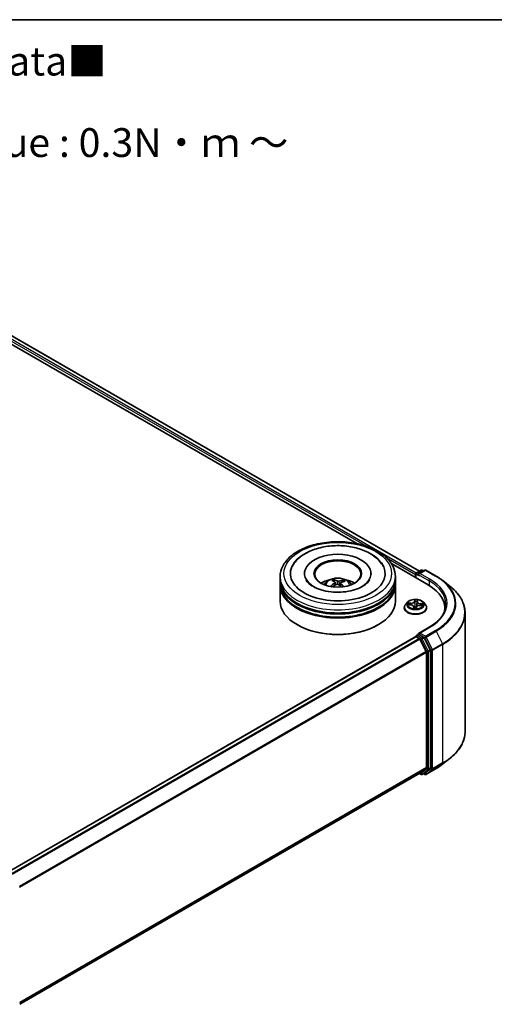
# Model space of a CAD drawing. Units: millimetres. Extents: x 0 to 5133, y 0 to 984.
# Drawn here: x 77 to 97, y 98 to 140 of the extents above; entities that cross this region are included whole.
import ezdxf

# ---------------------------------------------------------------- set-up
doc = ezdxf.new("R2010")
doc.units = ezdxf.units.MM
for name, color, linetype, lineweight in [('Border (ISO)', 7, 'Continuous', 35), ('Symbol (ISO)', 7, 'Continuous', 18), ('Visible (ISO)', 7, 'Continuous', 35), ('Visible Narrow (ISO)', 7, 'Continuous', 25)]:
    doc.layers.add(name, color=color, linetype=linetype, lineweight=lineweight)
doc.styles.add('Note Text (TK)', font='MS PGothic.ttf')

# ---------------------------------------------------------------- blocks, each defined once
blk = doc.blocks.new('図面枠 tk図枠')
at = {"layer": 'Border (ISO)'}
blk.add_line((14.5, 289), (405.5, 289), dxfattribs=at)

msp = doc.modelspace()

# ---------------------------------------------------------------- linework, layer by layer
at = {"layer": 'Visible (ISO)'}
for p, q in [((70.4549, 129.9283), (91.5067, 117.7741)), ((70.6719, 130.1819), (94.2289, 116.5813)), ((93.0116, 116.9052), (94.6108, 115.9819)), ((94.1026, 116.5083), (94.2981, 116.6212)), ((94.4632, 116.6213), (94.1954, 116.4667)), ((94.3481, 116.6212), (94.4056, 116.588)), ((94.5132, 116.6213), (94.9492, 116.3695)), ((88.1863, 116.2065), (88.1863, 116.3426)), ((89.2447, 116.4786), (89.2447, 116.446)), ((90.5276, 116.1303), (90.5122, 116.1944)), ((92.128, 116.4786), (92.128, 116.446)), ((93.1863, 116.2065), (93.1863, 116.3426)), ((94.0569, 116.4378), (94.0569, 116.3017)), ((94.0776, 116.465), (94.0776, 116.2898)), ((95.247, 116.1685), (95.5622, 115.9191)), ((88.1863, 116.0296), (88.1863, 116.1657)), ((88.1863, 115.2811), (88.1863, 115.9888)), ((90.573, 116.0926), (90.5851, 115.9802)), ((90.7997, 116.0693), (90.7854, 115.9358)), ((90.9265, 116.1655), (90.9112, 116.1209)), ((93.1863, 116.0296), (93.1863, 116.1657)), ((93.1863, 115.2811), (93.1863, 115.9888)), ((93.5735, 114.9953), (93.5735, 115.0009)), ((93.7151, 115.2348), (93.6324, 115.1425)), ((93.7377, 115.1256), (93.8449, 115.1188)), ((93.9792, 115.0348), (93.9865, 114.967)), ((94.0876, 114.9692), (94.0967, 115.0171)), ((94.1345, 115.2537), (94.1221, 115.1375)), ((94.1347, 115.2549), (94.1408, 115.3021)), ((94.2574, 115.0969), (94.365, 115.0922)), ((94.3987, 115.2348), (94.4814, 115.1425)), ((94.5402, 114.9953), (94.5402, 115.0009)), ((95.3284, 114.9817), (95.3284, 114.8635)), ((96.2117, 114.7628), (96.2117, 109.6213)), ((88.9421, 114.2469), (88.9186, 114.2605)), ((92.4305, 114.2469), (92.4541, 114.2605)), ((94.6565, 114.1473), (94.1954, 113.8811)), ((76.4028, 103.5405), (94.0672, 113.7391)), ((94.0776, 113.7414), (94.0776, 113.7434)), ((94.0922, 113.7366), (94.2171, 113.6645)), ((94.1026, 113.7867), (94.1866, 113.8352)), ((94.4056, 113.719), (94.2101, 113.8318)), ((94.5201, 113.0927), (94.2443, 113.6341)), ((94.6969, 113.1701), (94.4327, 113.6886)), ((94.5283, 113.0618), (94.5283, 108.0563)), ((94.7051, 108.0469), (94.7051, 113.1392)), ((95.247, 108.2155), (95.5622, 108.465)), ((76.8888, 97.7915), (94.2421, 107.8105)), ((94.2289, 107.8028), (94.2981, 107.7629)), ((94.2443, 107.8119), (94.5201, 108.0349)), ((94.3481, 107.7629), (94.4306, 107.8105)), ((94.4632, 107.7628), (94.4056, 107.7961)), ((94.4327, 107.812), (94.6969, 108.0255)), ((94.5132, 107.7628), (94.9492, 108.0146))]:
    msp.add_line(p, q, dxfattribs=at)
for centre, start, end in [((94.3231, 116.5779), 60, 120), ((94.4882, 116.578), 60, 120), ((94.1276, 116.465), 120, 180), ((94.1276, 113.7434), 120, 180), ((94.3231, 107.8062), 240, 300), ((94.4882, 107.8061), 240, 300)]:
    msp.add_arc(centre, 0.05, start, end, dxfattribs=at)
for centre, major_axis, ratio, start_param, end_param in [((90.6863, 116.4786), (2.0583, 0), 0.5773503, 2.2877064, 7.1370716), ((90.6863, 116.4786), (1.4417, 0), 0.5773503, 5.4710656, 10.2368977), ((90.6863, 116.4514), (-1, 0), 0.5773503, 2.3727253, 7.0520527), ((90.6863, 116.1657), (2.5, 0), 0.5773503, 3.12745, 6.2973279), ((90.6863, 116.2065), (-2.5, 0), 0.5773503, 0, 3.1415927), ((90.6863, 115.6622), (-1, 0), 0.5773503, 5.0762837, 5.5305884), ((90.7054, 115.2089), (0.48, -0.9709), 0.4183613, 2.5011691, 2.7401534), ((90.6688, 115.1923), (-0.4093, 1.0028), 0.5845431, 5.6790597, 5.918044), ((90.6998, 115.1901), (-0.6181, -0.8894), 0.7151058, 3.6299544, 3.8689387), ((90.6863, 115.6622), (-1, 0), 0.5773503, 3.8941895, 4.3484943), ((94.0922, 116.4582), (0.025, 0.0433), 0.5773503, 0.8667637, 2.3561945), ((94.2454, 116.4378), (-0.0707, 0), 0.5773503, 4.712389, 6.2831853), ((94.2101, 116.4174), (-0.025, 0.0433), 0.5773503, 0.7853982, 2.3561945), ((90.6863, 115.9888), (2.5, 0), 0.5773503, 3.12745, 6.2973279), ((90.6863, 116.0296), (-2.5, 0), 0.5773503, 0, 3.1415927), ((90.7016, 115.191), (-0.5249, -0.9474), 0.6636771, 4.0181544, 4.2571387), ((90.6729, 115.2121), (0.743, 0.788), 0.614467, 1.0370024, 1.2440155), ((90.7039, 115.21), (0.5556, -0.9297), 0.4839043, 2.0659733, 2.246063), ((90.6673, 115.1934), (-0.3298, 1.0317), 0.5190001, 5.2895624, 5.5030519), ((90.671, 115.2113), (0.6617, 0.8575), 0.5630383, 0.5205558, 0.7595401), ((92.8784, 114.9817), (2.45, 0), 0.5773503, 6.1711605, 7.0685835), ((90.6863, 116.1657), (-2.4667, 0), 0.5773503, 0.478284, 2.6633086), ((90.6863, 115.9888), (-2.4667, 0), 0.5773503, 0.478284, 2.6633086), ((90.6863, 115.2811), (2.5, 0), 0.5773503, 3.1415927, 6.2831853), ((92.8784, 114.7096), (2.5, 0), 0.5773503, 0.1529658, 0.2006295), ((90.6863, 115.2539), (2.4667, 0), 0.5773503, 3.9269908, 5.4977871), ((94.0922, 113.6958), (-0.025, 0.0433), 0.5773503, 5.4977871, 6.2831853), ((94.2454, 113.8523), (-0.0707, 0), 0.5773503, 4.712389, 6.2831853), ((94.2101, 113.8727), (-0.025, -0.0433), 0.5773503, 5.4977871, 6.1236372), ((94.2171, 113.6237), (-0.025, 0.0433), 0.5773503, 4.6217291, 5.4977871), ((94.4056, 113.6782), (0.025, -0.0433), 0.5773503, 1.4801364, 2.3561945), ((94.4929, 113.0822), (-0.025, 0.0433), 0.5773503, 3.9269908, 4.6217291), ((94.6697, 113.1596), (0.025, -0.0433), 0.5773503, 0.7853982, 1.4801364), ((94.4929, 108.0767), (0.025, -0.0433), 0.5773503, 0.0906599, 0.7853982), ((94.2171, 107.8538), (0.025, -0.0433), 0.5773503, 0, 0.0906599), ((94.4056, 107.8538), (0.025, -0.0433), 0.5773503, 0, 0.0906599), ((94.6697, 108.0673), (0.025, -0.0433), 0.5773503, 0.0906599, 0.7853982)]:
    msp.add_ellipse(centre, major_axis=major_axis, ratio=ratio, start_param=start_param, end_param=end_param, dxfattribs=at)
msp.add_ellipse((90.6863, 116.4786), major_axis=(-1.0333, 0), ratio=0.5773503, dxfattribs=at)
for points, knots in [([(88.1863, 116.3426), (88.1863, 116.4972), (88.2251, 116.6513), (88.3748, 116.9479), (88.4898, 117.0891), (88.7897, 117.3495), (88.9796, 117.4664), (89.411, 117.6583), (89.6531, 117.7328), (90.1623, 117.8321), (90.4293, 117.857), (90.9622, 117.8558), (91.2281, 117.8297), (91.7342, 117.7288), (91.9743, 117.6538), (92.4055, 117.4597), (92.5964, 117.3405), (92.9055, 117.0665), (93.0249, 116.9118), (93.1562, 116.6154), (93.1863, 116.4792), (93.1863, 116.3426)], [1.9755682, 1.9755682, 1.9755682, 1.9755682, 2.2591733, 2.2591733, 2.5623726, 2.5623726, 2.889635, 2.889635, 3.220913, 3.220913, 3.5503814, 3.5503814, 3.8789996, 3.8789996, 4.2085043, 4.2085043, 4.5397994, 4.5397994, 4.8666752, 4.8666752, 5.1171608, 5.1171608, 5.1171608, 5.1171608]), ([(88.7167, 116.7912), (88.7417, 116.8386), (88.7703, 116.8843), (88.8962, 117.0582), (89.0175, 117.1708), (89.3153, 117.3756), (89.4975, 117.4633), (89.8949, 117.5977), (90.1106, 117.6438), (90.5511, 117.6909), (90.7757, 117.6924), (91.2151, 117.6516), (91.4298, 117.6093), (91.8319, 117.4817), (92.0191, 117.3961), (92.3445, 117.1828), (92.4837, 117.0551), (92.6124, 116.8681), (92.6354, 116.8302), (92.6559, 116.7912)], [1.7509044, 1.7509044, 1.7509044, 1.7509044, 1.8523326, 1.8523326, 2.1545628, 2.1545628, 2.4970739, 2.4970739, 2.8438055, 2.8438055, 3.1866692, 3.1866692, 3.5293763, 3.5293763, 3.8757879, 3.8757879, 4.219571, 4.219571, 4.3030779, 4.3030779, 4.3030779, 4.3030779]), ([(90.5083, 115.6714), (90.3565, 115.6815), (90.2079, 115.7047), (89.9353, 115.773), (89.811, 115.8179), (89.6006, 115.9202), (89.5138, 115.9774), (89.3819, 116.0918), (89.337, 116.1488), (89.3086, 116.2008), (89.3077, 116.2025), (89.3068, 116.2042)], [0, 0, 0, 0, 0.2948684, 0.2948684, 0.5856624, 0.5856624, 0.8691843, 0.8691843, 1.1517833, 1.1517833, 1.1614852, 1.1614852, 1.1614852, 1.1614852]), ([(90.0899, 115.9915), (90.1084, 116.0235), (90.1303, 116.052), (90.1939, 116.1192), (90.2387, 116.1522), (90.3451, 116.2122), (90.4084, 116.2357), (90.5422, 116.2682), (90.6131, 116.2764), (90.7541, 116.2767), (90.8242, 116.2691), (90.9609, 116.2371), (91.0274, 116.2127), (91.1488, 116.1434), (91.2047, 116.0995), (91.2621, 116.0246), (91.2729, 116.0085), (91.2828, 115.9915)], [5.7003122, 5.7003122, 5.7003122, 5.7003122, 5.8771571, 5.8771571, 6.1745145, 6.1745145, 6.5497744, 6.5497744, 6.9441993, 6.9441993, 7.3340357, 7.3340357, 7.7283035, 7.7283035, 8.1026094, 8.1026094, 8.1966884, 8.1966884, 8.1966884, 8.1966884]), ([(90.4958, 116.2144), (90.4973, 116.2141), (90.4991, 116.2133), (90.5024, 116.2112), (90.5043, 116.2093), (90.5074, 116.2055), (90.5089, 116.203), (90.5109, 116.1987), (90.5117, 116.1965), (90.5122, 116.1944)], [0.014560073, 0.014560073, 0.014560073, 0.014560073, 0.018722682, 0.018722682, 0.023429831, 0.023429831, 0.028069056, 0.028069056, 0.031810233, 0.031810233, 0.031810233, 0.031810233]), ([(92.0658, 116.2042), (92.0345, 116.1446), (91.9781, 116.0753), (91.8199, 115.9506), (91.7279, 115.8953), (91.5107, 115.7985), (91.3853, 115.7572), (91.1118, 115.6955), (90.9634, 115.6756), (90.7114, 115.6637), (90.6091, 115.6647), (90.5083, 115.6714)], [4.892497, 4.892497, 4.892497, 4.892497, 5.2299755, 5.2299755, 5.5112334, 5.5112334, 5.7958514, 5.7958514, 6.0873901, 6.0873901, 6.2831853, 6.2831853, 6.2831853, 6.2831853]), ([(90.9265, 116.1655), (90.9272, 116.1675), (90.9282, 116.1697), (90.9307, 116.1736), (90.9328, 116.1759), (90.9366, 116.1792), (90.9391, 116.1807), (90.9431, 116.1824), (90.9453, 116.1829), (90.9472, 116.1829)], [0.0427285, 0.0427285, 0.0427285, 0.0427285, 0.046469677, 0.046469677, 0.051108902, 0.051108902, 0.055816051, 0.055816051, 0.05997866, 0.05997866, 0.05997866, 0.05997866]), ([(94.9492, 116.3695), (94.9708, 116.3571), (94.992, 116.3444), (95.0338, 116.3187), (95.0544, 116.3057), (95.0948, 116.2792), (95.1147, 116.2658), (95.1537, 116.2386), (95.1729, 116.2249), (95.2105, 116.197), (95.2289, 116.1828), (95.247, 116.1685)], [1.57079633, 1.57079633, 1.57079633, 1.57079633, 1.60184851, 1.60184851, 1.63290069, 1.63290069, 1.66395288, 1.66395288, 1.69500506, 1.69500506, 1.72605724, 1.72605724, 1.72605724, 1.72605724]), ([(90.3677, 115.9204), (90.3694, 115.922), (90.3714, 115.9234), (90.3751, 115.9253), (90.3775, 115.9259), (90.3812, 115.926), (90.3832, 115.9255), (90.3853, 115.9243), (90.3859, 115.9238), (90.3865, 115.9233)], [0.014560073, 0.014560073, 0.014560073, 0.014560073, 0.018722682, 0.018722682, 0.023429831, 0.023429831, 0.028069056, 0.028069056, 0.030001216, 0.030001216, 0.030001216, 0.030001216]), ([(90.4089, 115.904), (90.4081, 115.9046), (90.4073, 115.9052), (90.4029, 115.9086), (90.3994, 115.9115), (90.3927, 115.9173), (90.3895, 115.9203), (90.3865, 115.9233)], [4.72847766, 4.72847766, 4.72847766, 4.72847766, 4.73998321, 4.73998321, 4.79459618, 4.79459618, 4.84920914, 4.84920914, 4.84920914, 4.84920914]), ([(90.5632, 116.1074), (90.5671, 116.1047), (90.5702, 116.1012), (90.5734, 116.0936), (90.5735, 116.0894), (90.5711, 116.0814), (90.5685, 116.077), (90.5617, 116.0701), (90.5582, 116.0673), (90.5543, 116.0649)], [0, 0, 0, 0, 0.012499779, 0.012499779, 0.024999557, 0.024999557, 0.037523671, 0.037523671, 0.046676606, 0.046676606, 0.046676606, 0.046676606]), ([(90.6341, 116.0061), (90.6398, 116.009), (90.6466, 116.0113), (90.661, 116.0137), (90.6686, 116.0139), (90.6823, 116.0125), (90.6893, 116.0107), (90.7002, 116.0061), (90.7043, 116.0037), (90.7078, 116.001)], [0, 0, 0, 0, 0.012499779, 0.012499779, 0.024999557, 0.024999557, 0.037523671, 0.037523671, 0.046676606, 0.046676606, 0.046676606, 0.046676606]), ([(90.7386, 116.1484), (90.7329, 116.1467), (90.726, 116.1454), (90.7116, 116.1442), (90.7041, 116.1443), (90.6904, 116.1455), (90.6833, 116.1468), (90.6725, 116.15), (90.6684, 116.1517), (90.6649, 116.1535)], [0, 0, 0, 0, 0.012499779, 0.012499779, 0.024999557, 0.024999557, 0.037523671, 0.037523671, 0.046676606, 0.046676606, 0.046676606, 0.046676606]), ([(90.8095, 116.0471), (90.8056, 116.051), (90.8025, 116.0554), (90.7993, 116.0644), (90.7992, 116.0688), (90.8016, 116.0767), (90.8042, 116.0805), (90.811, 116.0861), (90.8145, 116.0881), (90.8184, 116.0896)], [0, 0, 0, 0, 0.012499779, 0.012499779, 0.024999557, 0.024999557, 0.037523671, 0.037523671, 0.046676606, 0.046676606, 0.046676606, 0.046676606]), ([(96.2117, 114.7628), (96.2117, 114.8461), (96.2026, 114.9294), (96.1664, 115.0943), (96.1393, 115.1759), (96.0679, 115.336), (96.0235, 115.4146), (95.9185, 115.5673), (95.8578, 115.6415), (95.7211, 115.7845), (95.6451, 115.8534), (95.5622, 115.9191)], [3.92699082, 3.92699082, 3.92699082, 3.92699082, 4.05301827, 4.05301827, 4.17904572, 4.17904572, 4.30507316, 4.30507316, 4.43110061, 4.43110061, 4.55712806, 4.55712806, 4.55712806, 4.55712806]), ([(94.3987, 115.2348), (94.3782, 115.2576), (94.3523, 115.2776), (94.291, 115.3121), (94.2553, 115.3263), (94.1786, 115.347), (94.1378, 115.3535), (94.0549, 115.3585), (94.0129, 115.3571), (93.9317, 115.3462), (93.8924, 115.3369), (93.8203, 115.3109), (93.7875, 115.2942), (93.7428, 115.2622), (93.7279, 115.2491), (93.7151, 115.2348)], [3.7110413, 3.7110413, 3.7110413, 3.7110413, 4.0320542, 4.0320542, 4.3664828, 4.3664828, 4.6995603, 4.6995603, 5.0308737, 5.0308737, 5.3626096, 5.3626096, 5.6965876, 5.6965876, 5.8975007, 5.8975007, 5.8975007, 5.8975007]), ([(93.6324, 115.1425), (93.625, 115.1342), (93.6181, 115.1256), (93.6058, 115.1079), (93.6003, 115.0988), (93.5908, 115.0801), (93.5867, 115.0706), (93.5802, 115.0511), (93.5777, 115.0411), (93.5744, 115.0211), (93.5735, 115.011), (93.5735, 115.0009)], [5.89750072, 5.89750072, 5.89750072, 5.89750072, 5.99301404, 5.99301404, 6.08852737, 6.08852737, 6.18404069, 6.18404069, 6.27955401, 6.27955401, 6.37506733, 6.37506733, 6.37506733, 6.37506733]), ([(93.5735, 114.9953), (93.5735, 114.9655), (93.5814, 114.9358), (93.6119, 114.8789), (93.635, 114.8518), (93.6948, 114.8026), (93.7319, 114.7808), (93.8159, 114.7451), (93.8628, 114.7313), (93.9614, 114.7132), (94.0131, 114.7088), (94.1161, 114.7098), (94.1675, 114.7151), (94.2649, 114.735), (94.3109, 114.7496), (94.393, 114.7869), (94.4292, 114.8095), (94.4874, 114.8609), (94.5097, 114.8897), (94.5345, 114.9446), (94.5402, 114.9699), (94.5402, 114.9953)], [0.091882, 0.091882, 0.091882, 0.091882, 0.3915926, 0.3915926, 0.7040036, 0.7040036, 1.0284966, 1.0284966, 1.3542246, 1.3542246, 1.678975, 1.678975, 2.0033299, 2.0033299, 2.328164, 2.328164, 2.6539614, 2.6539614, 2.9778764, 2.9778764, 3.2334747, 3.2334747, 3.2334747, 3.2334747]), ([(93.9792, 115.0348), (93.9783, 115.0437), (93.9751, 115.0526), (93.965, 115.0689), (93.9582, 115.0764), (93.9414, 115.0899), (93.9316, 115.0958), (93.9096, 115.1058), (93.8976, 115.1099), (93.872, 115.116), (93.8586, 115.1179), (93.8449, 115.1188)], [3.295378, 3.295378, 3.295378, 3.295378, 3.5752896, 3.5752896, 3.8552011, 3.8552011, 4.1351126, 4.1351126, 4.4150242, 4.4150242, 4.6949357, 4.6949357, 4.6949357, 4.6949357]), ([(93.9764, 114.9702), (93.9764, 114.9702), (93.9765, 114.97), (93.9773, 114.9693), (93.978, 114.9686), (93.9797, 114.9681), (93.9801, 114.968), (93.9805, 114.9679)], [0.0171762026, 0.0171762026, 0.0171762026, 0.0171762026, 0.0210802609, 0.0210802609, 0.0252972678, 0.0252972678, 0.0263503261, 0.0263503261, 0.0263503261, 0.0263503261]), ([(93.9805, 114.9679), (93.9869, 114.9669), (93.9934, 114.966), (94.0065, 114.9646), (94.0131, 114.9639), (94.0264, 114.963), (94.0331, 114.9626), (94.0465, 114.9622), (94.0532, 114.9621), (94.0666, 114.9621), (94.0733, 114.9623), (94.08, 114.9626)], [1.39997211, 1.39997211, 1.39997211, 1.39997211, 1.46820408, 1.46820408, 1.53643604, 1.53643604, 1.604668, 1.604668, 1.67289997, 1.67289997, 1.74113193, 1.74113193, 1.74113193, 1.74113193]), ([(94.0847, 114.9644), (94.0845, 114.9642), (94.0843, 114.9641), (94.0839, 114.9638), (94.0836, 114.9636), (94.0831, 114.9634), (94.0828, 114.9632), (94.0821, 114.963), (94.0817, 114.9629), (94.0809, 114.9627), (94.0805, 114.9626), (94.08, 114.9626)], [0, 0, 0, 0, 0.0003595637, 0.0003595637, 0.0007191274, 0.0007191274, 0.0010786911, 0.0010786911, 0.0014382548, 0.0014382548, 0.0017978185, 0.0017978185, 0.0017978185, 0.0017978185]), ([(94.0847, 114.9644), (94.085, 114.9646), (94.0852, 114.9648), (94.0858, 114.9654), (94.0861, 114.9657), (94.0865, 114.9664), (94.0867, 114.9668), (94.0871, 114.9675), (94.0872, 114.9678), (94.0875, 114.9686), (94.0876, 114.9689), (94.0876, 114.9692)], [0, 0, 0, 0, 0.0002417672, 0.0002417672, 0.0004835343, 0.0004835343, 0.0007253015, 0.0007253015, 0.0009670687, 0.0009670687, 0.0012088359, 0.0012088359, 0.0012088359, 0.0012088359]), ([(94.2574, 115.0969), (94.2424, 115.0975), (94.2272, 115.0968), (94.1978, 115.0928), (94.1836, 115.0895), (94.1575, 115.0804), (94.1455, 115.0747), (94.1249, 115.0612), (94.1162, 115.0535), (94.1031, 115.0363), (94.0986, 115.0269), (94.0967, 115.0171)], [4.7298423, 4.7298423, 4.7298423, 4.7298423, 5.0370202, 5.0370202, 5.3441982, 5.3441982, 5.6513761, 5.6513761, 5.9585541, 5.9585541, 6.265732, 6.265732, 6.265732, 6.265732]), ([(94.1347, 115.2549), (94.1347, 115.2548), (94.1347, 115.2547), (94.1346, 115.2545), (94.1346, 115.2545), (94.1346, 115.2543), (94.1346, 115.2542), (94.1346, 115.2541), (94.1346, 115.254), (94.1346, 115.2538), (94.1345, 115.2537), (94.1345, 115.2537)], [0.017453293, 0.017453293, 0.017453293, 0.017453293, 0.019958368, 0.019958368, 0.022463444, 0.022463444, 0.024968519, 0.024968519, 0.027473595, 0.027473595, 0.029978671, 0.029978671, 0.029978671, 0.029978671]), ([(94.5402, 115.0009), (94.5402, 115.011), (94.5394, 115.0211), (94.536, 115.0411), (94.5336, 115.0511), (94.527, 115.0706), (94.523, 115.0801), (94.5135, 115.0988), (94.508, 115.1079), (94.4956, 115.1256), (94.4888, 115.1342), (94.4814, 115.1425)], [3.23347468, 3.23347468, 3.23347468, 3.23347468, 3.328988, 3.328988, 3.42450132, 3.42450132, 3.52001465, 3.52001465, 3.61552797, 3.61552797, 3.71104129, 3.71104129, 3.71104129, 3.71104129]), ([(95.3784, 115.145), (95.3784, 115.0725), (95.3685, 114.9999), (95.329, 114.856), (95.2994, 114.7846), (95.2206, 114.6446), (95.1714, 114.576), (95.0545, 114.4435), (94.9866, 114.3795), (94.8339, 114.2581), (94.7489, 114.2007), (94.6565, 114.1473)], [2.35619449, 2.35619449, 2.35619449, 2.35619449, 2.51327412, 2.51327412, 2.67035376, 2.67035376, 2.82743339, 2.82743339, 2.98451302, 2.98451302, 3.14159265, 3.14159265, 3.14159265, 3.14159265]), ([(94.1866, 113.8352), (94.1888, 113.8364), (94.1924, 113.8371), (94.2008, 113.8361), (94.2056, 113.8344), (94.2101, 113.8318)], [0.038953354, 0.038953354, 0.038953354, 0.038953354, 0.050334548, 0.050334548, 0.061715743, 0.061715743, 0.061715743, 0.061715743]), ([(96.2117, 109.6213), (96.2117, 109.538), (96.2026, 109.4547), (96.1664, 109.2898), (96.1393, 109.2082), (96.0679, 109.048), (96.0235, 108.9695), (95.9185, 108.8168), (95.8578, 108.7426), (95.7211, 108.5995), (95.6451, 108.5307), (95.5622, 108.465)], [2.35619449, 2.35619449, 2.35619449, 2.35619449, 2.48222194, 2.48222194, 2.60824939, 2.60824939, 2.73427684, 2.73427684, 2.86030429, 2.86030429, 2.98633174, 2.98633174, 2.98633174, 2.98633174]), ([(94.9492, 108.0146), (94.9708, 108.027), (94.992, 108.0397), (95.0338, 108.0654), (95.0544, 108.0784), (95.0948, 108.1048), (95.1147, 108.1183), (95.1537, 108.1454), (95.1729, 108.1592), (95.2105, 108.1871), (95.2289, 108.2012), (95.247, 108.2155)], [3.14159265, 3.14159265, 3.14159265, 3.14159265, 3.17264484, 3.17264484, 3.20369702, 3.20369702, 3.2347492, 3.2347492, 3.26580139, 3.26580139, 3.29685357, 3.29685357, 3.29685357, 3.29685357])]:
    msp.add_open_spline(points, degree=3, knots=knots, dxfattribs=at)
at = {"layer": 'Visible Narrow (ISO)'}
for p, q in [((70.4867, 130.0461), (91.9589, 117.6491)), ((94.0914, 116.4995), (70.522, 130.1073)), ((70.6469, 130.1794), (94.2142, 116.5728)), ((92.7862, 117.1715), (94.0569, 116.4378)), ((94.1276, 116.5059), (94.3231, 116.6187)), ((94.2454, 116.4786), (94.4882, 116.6188)), ((94.3231, 116.6187), (94.3909, 116.5795)), ((94.4882, 116.6188), (94.9242, 116.367)), ((94.0922, 116.2813), (94.0922, 116.4446)), ((94.0922, 116.4446), (94.2101, 116.3766)), ((94.1954, 116.4667), (94.1276, 116.5059)), ((94.1747, 116.4378), (94.6461, 116.1657)), ((94.6815, 116.2269), (94.2454, 116.4786)), ((90.5543, 116.0649), (90.5609, 115.9665)), ((90.6649, 116.1535), (90.654, 116.0125)), ((90.7386, 116.1484), (90.7492, 115.9673)), ((90.8095, 116.0471), (90.799, 115.9233)), ((94.6461, 116.1657), (94.6461, 115.9611)), ((94.023, 115.3423), (94.0088, 115.2677)), ((94.1429, 115.2606), (94.1526, 115.3354)), ((93.7152, 115.1255), (93.8444, 115.1173)), ((93.8567, 115.1947), (93.7272, 115.2003)), ((93.7747, 115.1872), (93.8561, 115.1837)), ((93.8561, 115.1837), (93.8556, 115.1179)), ((93.9708, 115.0295), (93.9611, 114.9547)), ((93.973, 114.9759), (93.9791, 115.0229)), ((93.9791, 115.0229), (93.985, 114.9672)), ((94.0171, 115.261), (94.026, 115.3079)), ((94.0171, 115.261), (94.0291, 115.1472)), ((94.0907, 114.9478), (94.1049, 115.0223)), ((94.257, 115.0953), (94.3866, 115.0898)), ((94.2685, 115.1618), (94.2678, 115.0964)), ((94.2685, 115.1618), (94.3497, 115.1567)), ((94.3985, 115.1646), (94.2694, 115.1728)), ((94.2454, 113.8931), (94.6815, 114.1448)), ((76.4174, 103.532), (94.0922, 113.7366)), ((94.2171, 113.6645), (76.5423, 103.4599)), ((76.5822, 103.4369), (94.2443, 113.6341)), ((94.1276, 113.7842), (94.2101, 113.8318)), ((94.3231, 113.6714), (94.1276, 113.7842)), ((94.2434, 113.6357), (94.2877, 113.6101)), ((94.4882, 113.7529), (94.2454, 113.8931)), ((94.2877, 113.6101), (94.5519, 113.0916)), ((94.4056, 113.719), (94.3231, 113.6714)), ((94.3502, 113.641), (94.4327, 113.6886)), ((94.6144, 113.1225), (94.3502, 113.641)), ((94.4056, 113.719), (94.4528, 113.6917)), ((94.4528, 113.6917), (94.7286, 113.1503)), ((94.9242, 114.0047), (94.4882, 113.7529)), ((94.5153, 113.7226), (94.9514, 113.9743)), ((94.7911, 113.1811), (94.5153, 113.7226)), ((94.9514, 113.9743), (95.2272, 113.4329)), ((95.2272, 113.4329), (94.7911, 113.1811)), ((94.7993, 113.1503), (95.2354, 113.402)), ((95.2354, 113.402), (95.2354, 108.2604)), ((94.5201, 113.0927), (76.8745, 102.905)), ((76.8874, 102.8768), (94.5283, 113.0618)), ((94.5519, 113.0916), (94.5519, 107.9993)), ((94.6969, 113.1701), (94.6144, 113.1225)), ((94.6226, 113.0916), (94.7051, 113.1392)), ((94.6226, 107.9993), (94.6226, 113.0916)), ((94.7286, 113.1503), (94.7286, 108.0087)), ((94.7993, 108.0087), (94.7993, 113.1503)), ((94.5283, 108.0563), (76.8888, 97.8722)), ((94.7911, 107.9873), (95.2272, 108.239)), ((95.2354, 108.2604), (94.7993, 108.0087)), ((94.9514, 108.0161), (95.2272, 108.239)), ((76.8888, 97.8555), (94.5201, 108.0349)), ((94.2443, 107.8119), (76.8888, 97.7918)), ((94.2877, 107.7858), (94.2434, 107.8113)), ((94.5519, 107.9993), (94.2877, 107.7858)), ((94.3502, 107.7644), (94.6144, 107.9779)), ((94.4327, 107.812), (94.3502, 107.7644)), ((94.4528, 107.7857), (94.4202, 107.8045)), ((94.7286, 108.0087), (94.4528, 107.7857)), ((94.9514, 108.0161), (94.5153, 107.7643)), ((94.5153, 107.7643), (94.7911, 107.9873)), ((94.6144, 107.9779), (94.6969, 108.0255)), ((94.7051, 108.0469), (94.6226, 107.9993))]:
    msp.add_line(p, q, dxfattribs=at)
for centre, major_axis in [((90.6863, 116.4786), (2.3333, 0)), ((94.0569, 115.145), (-0.3569, 0))]:
    msp.add_ellipse(centre, major_axis=major_axis, ratio=0.5773503, dxfattribs=at)
for centre, major_axis, ratio, start_param, end_param in [((94.3231, 116.5779), (-0.025, 0.0433), 0.5773503, 5.4977871, 6.2831853), ((94.3231, 116.5779), (0.025, 0.0433), 0.5773503, 0, 0.7853982), ((94.4882, 116.578), (-0.025, 0.0433), 0.5773503, 5.4977871, 6.2831853), ((94.4882, 116.578), (0.025, 0.0433), 0.5773503, 0, 0.7853982), ((90.6863, 116.3426), (-2.5, 0), 0.5773503, 0, 3.1415927), ((90.6863, 115.9792), (-0.5115, 0), 0.5773503, 3.0761472, 6.3486308), ((90.6863, 116.0305), (-0.3712, 0), 0.5773503, 5.2514013, 5.5040067), ((90.6863, 116.0221), (0.3455, 0), 0.5773503, 2.0990869, 2.3126101), ((90.6863, 116.0305), (-0.3712, 0), 0.5773503, 3.680605, 3.9332103), ((94.1276, 116.465), (-0.05, 0), 0.5773503, 0, 0.7853982), ((94.1276, 116.465), (0.025, 0.0433), 0.5773503, 0.7853982, 2.3561945), ((94.1276, 116.465), (-0.025, 0.0433), 0.5773503, 5.4977871, 6.2831853), ((94.6815, 116.1861), (0.025, 0.0433), 0.5773503, 0.7853982, 2.3561945), ((92.8784, 115.1859), (2.55, 0), 0.5773503, 5.4977871, 7.0685835), ((94.9242, 116.3262), (0.025, 0.0433), 0.5773503, 0, 0.7853982), ((92.8784, 115.1859), (2.8932, 0), 0.5773503, 5.4977871, 7.0685835), ((92.8784, 115.1712), (2.9317, 0), 0.5773503, 5.4977871, 6.9133226), ((90.6863, 116.0305), (0.3712, 0), 0.5773503, 3.680605, 3.7455918), ((90.6863, 116.0221), (0.3455, 0), 0.5773503, 0.6012702, 0.8023394), ((92.8784, 115.145), (2.5, 0), 0.5773503, 0, 0.7853982), ((92.8784, 114.789), (3.3217, 0), 0.5773503, 5.4977871, 6.9133226), ((94.0569, 115.145), (-0.3433, 0), 0.5773503, 4.4298224, 4.8111915), ((94.0569, 115.0157), (-0.4779, 0), 0.5773503, 5.8056187, 9.9023446), ((94.0569, 115.0009), (-0.4833, 0), 0.5773503, 0, 3.1415927), ((94.0569, 114.9953), (0.4833, 0), 0.5773503, 3.1415927, 6.2831853), ((94.0569, 115.1327), (-0.3849, 0), 0.5773503, 5.8056187, 9.9023446), ((94.0569, 115.145), (-0.3433, 0), 0.5773503, 6.0006188, 6.3819878), ((93.774, 115.1831), (-0.00438, -0.00709), 0.2269241, 4.2270832, 5.6222654), ((94.0569, 115.1072), (-0.2687, 0), 0.5773503, 6.0114031, 6.1858029), ((93.8052, 115.1508), (-0.00733, -0.00397), 0.4267768, 4.403142, 5.7585652), ((93.8444, 115.1105), (0.00053, 0.00832), 0.0890942, 0, 0.6183058), ((93.8288, 115.0356), (0.1424, 0), 0.5773503, 6.2087566, 7.7446463), ((93.8673, 115.2705), (0.1507, 0), 0.5773503, 4.6379602, 6.17385), ((93.8567, 115.1879), (-0.00036, -0.00833), 0.0607147, 3.7583799, 5.2419097), ((93.8673, 115.2767), (0.1424, 0), 0.5773503, 4.6379602, 6.17385), ((94.0569, 115.145), (0.3433, 0), 0.5773503, 4.4298224, 4.8111915), ((93.9708, 115.0227), (0.00826, -0.00107), 0.8142361, 0.1920423, 1.6755722), ((93.9813, 114.9761), (0.00224, -0.00803), 0.9934651, 4.4701168, 5.8652989), ((93.8288, 115.0294), (0.1507, 0), 0.5773503, 6.2087566, 6.3450887), ((94.0088, 115.2609), (0.00819, -0.00156), 0.8116212, 0.2403744, 1.7239042), ((94.0315, 115.0215), (-0.00826, 0.00109), 0.1283361, 4.8786807, 5.8762915), ((94.0315, 115.0215), (0.00766, -0.00327), 0.450081, 3.5966569, 4.8196086), ((94.0339, 115.2605), (-0.00833, -0.00025), 0.154995, 4.7865173, 6.1419404), ((94.0342, 115.3079), (-0.00832, 0.00039), 0.3651104, 0.1499489, 1.5451311), ((94.0374, 115.1473), (-0.00833, -0.00025), 0.154951, 4.7908954, 6.1419414), ((94.0569, 114.9308), (-0.1615, 0), 0.5773503, 4.4572909, 4.8778026), ((94.0315, 115.0215), (-0.0008, 0.00829), 0.1344446, 1.4094452, 2.0309272), ((94.0569, 114.9278), (0.1579, 0), 0.5773503, 1.3169016, 1.73621), ((94.0569, 115.1072), (0.2687, 0), 0.5773503, 1.2990141, 1.6588145), ((94.0795, 114.9709), (0.00036, -0.00832), 0.9995213, 0, 0.6262329), ((94.1049, 115.0155), (-0.00819, 0.00156), 0.8116212, 4.8654969, 6.2831853), ((94.2464, 115.0134), (-0.1424, 0), 0.5773503, 4.6379602, 6.17385), ((94.1143, 115.1432), (0.00828, -0.00094), 0.1655464, 0.0573029, 1.3407393), ((94.127, 115.2556), (0.00828, -0.00094), 0.1655908, 0.388426, 1.3451164), ((94.2849, 115.2483), (-0.1507, 0), 0.5773503, 6.221282, 7.7446463), ((94.1325, 115.3027), (0.00828, -0.00098), 0.3601042, 4.8988986, 6.2566549), ((94.1429, 115.2538), (-0.00826, 0.00107), 0.8142361, 4.8171648, 6.2831853), ((94.2849, 115.2545), (-0.1424, 0), 0.5773503, 6.2087566, 7.7446463), ((94.257, 115.0885), (0.00036, 0.00833), 0.0607147, 0, 0.6167872), ((94.2694, 115.166), (-0.00053, -0.00832), 0.0890942, 3.7598984, 5.2434283), ((94.3171, 115.1235), (0.00717, -0.00425), 0.4925405, 0.3776754, 1.7330985), ((94.0569, 115.1072), (0.2687, 0), 0.5773503, 6.1975581, 6.3712035), ((94.3488, 115.1525), (-0.00376, 0.00743), 0.3521052, 3.7259632, 5.1211454), ((94.0569, 115.145), (0.3433, 0), 0.5773503, 6.0006188, 6.3819878), ((92.8784, 114.7628), (3.3333, 0), 0.5773503, 5.4977871, 6.2831853), ((94.6815, 114.104), (-0.025, 0.0433), 0.5773503, 5.4977871, 6.2831853), ((94.1276, 113.7434), (-0.05, 0), 0.5773503, 0, 0.0701236), ((94.1276, 113.7434), (0.025, 0.0433), 0.5773503, 0.7853982, 2.061679), ((94.1276, 113.7434), (-0.025, 0.0433), 0.5773503, 5.4977871, 6.2831853), ((94.3231, 113.6305), (0.025, 0.0433), 0.5773503, 0.7853982, 2.3561945), ((94.3231, 113.6305), (-0.0446, -0.0227), 0.0739221, 0.617421, 2.1882173), ((94.3231, 113.6305), (-0.025, 0.0433), 0.5773503, 4.6217291, 5.4977871), ((94.4882, 113.7121), (0.025, 0.0433), 0.5773503, 0.7853982, 2.3561945), ((94.4882, 113.7121), (-0.0446, -0.0227), 0.0739221, 0.617421, 2.1882173), ((94.4882, 113.7121), (-0.025, 0.0433), 0.5773503, 4.6217291, 5.4977871), ((94.9242, 113.9639), (0.025, -0.0433), 0.5773503, 1.4801364, 2.3561945), ((94.764, 113.1707), (0.0446, 0.0227), 0.0739221, 3.7590136, 5.32981), ((94.764, 113.1707), (-0.025, 0.0433), 0.5773503, 3.9269908, 4.6217291), ((95.2, 113.4224), (-0.025, 0.0433), 0.5773503, 3.9269908, 4.6217291), ((94.5872, 113.112), (0.0446, 0.0227), 0.0739221, 3.7590136, 5.32981), ((94.5872, 113.112), (-0.05, 0), 0.5773503, 0.7853982, 2.3561945), ((94.5872, 113.112), (-0.025, 0.0433), 0.5773503, 3.9269908, 4.6217291), ((94.764, 113.1707), (-0.05, 0), 0.5773503, 0.7853982, 2.3561945), ((92.8784, 109.6213), (3.3333, 0), 0.5773503, 5.4977871, 6.2831853), ((92.8784, 109.2129), (-2.9317, 0), 0.5773503, 2.3561945, 2.5114554), ((92.8784, 109.5951), (3.3217, 0), 0.5773503, 5.4977871, 5.6530481), ((95.2, 108.2808), (0.025, -0.0433), 0.5773503, 0.0906599, 0.7853982), ((94.3231, 107.8062), (-0.025, -0.0433), 0.5773503, 5.4977871, 6.2831853), ((94.3231, 107.8062), (0.0314, -0.0389), 0.8131434, 4.585045, 6.1558413), ((94.3231, 107.8062), (0.025, -0.0433), 0.5773503, 0, 0.0906599), ((94.4882, 107.8061), (0.0314, -0.0389), 0.8131434, 4.585045, 6.1558413), ((94.4882, 107.8061), (-0.025, -0.0433), 0.5773503, 5.4977871, 6.2831853), ((94.4882, 107.8061), (0.025, -0.0433), 0.5773503, 0, 0.0906599), ((94.5872, 108.0197), (0.05, 0), 0.5773503, 3.9269908, 5.4977871), ((94.5872, 108.0197), (0.0314, -0.0389), 0.8131434, 4.585045, 6.1558413), ((94.5872, 108.0197), (0.025, -0.0433), 0.5773503, 0.0906599, 0.7853982), ((94.764, 108.0291), (0.05, 0), 0.5773503, 3.9269908, 5.4977871), ((94.764, 108.0291), (0.0314, -0.0389), 0.8131434, 4.585045, 6.1558413), ((94.764, 108.0291), (0.025, -0.0433), 0.5773503, 0.0906599, 0.7853982), ((94.9242, 108.0579), (0.025, -0.0433), 0.5773503, 0, 0.0906599)]:
    msp.add_ellipse(centre, major_axis=major_axis, ratio=ratio, start_param=start_param, end_param=end_param, dxfattribs=at)
for points, knots in [([(94.0339, 115.3049), (94.0341, 115.3077), (94.034, 115.3105), (94.0332, 115.3174), (94.0322, 115.3214), (94.0299, 115.3284), (94.0287, 115.3315), (94.026, 115.3372), (94.0245, 115.3399), (94.023, 115.3423)], [0, 0, 0, 0, 0.005934038, 0.005934038, 0.0154285, 0.0154285, 0.023744988, 0.023744988, 0.032394303, 0.032394303, 0.032394303, 0.032394303]), ([(94.023, 115.3423), (94.0235, 115.3397), (94.024, 115.337), (94.025, 115.3313), (94.0254, 115.3284), (94.0261, 115.322), (94.0263, 115.3185), (94.0263, 115.3125), (94.0262, 115.3102), (94.026, 115.3079)], [-0.032394303, -0.032394303, -0.032394303, -0.032394303, -0.023744988, -0.023744988, -0.0154285, -0.0154285, -0.005934038, -0.005934038, 0, 0, 0, 0]), ([(94.1526, 115.3354), (94.1499, 115.3327), (94.1472, 115.3296), (94.1415, 115.3217), (94.1385, 115.3166), (94.1351, 115.3074), (94.1341, 115.3036), (94.1337, 115.2996)], [-0.000338329, -0.000338329, -0.000338329, -0.000338329, 0.010200936, 0.010200936, 0.02365019, 0.02365019, 0.032055974, 0.032055974, 0.032055974, 0.032055974]), ([(94.1408, 115.3021), (94.1412, 115.3053), (94.1419, 115.3084), (94.1441, 115.3165), (94.1459, 115.3212), (94.1494, 115.3291), (94.151, 115.3324), (94.1526, 115.3354)], [-0.031737044, -0.031737044, -0.031737044, -0.031737044, -0.02365019, -0.02365019, -0.010200936, -0.010200936, 0.000338329, 0.000338329, 0.000338329, 0.000338329]), ([(93.7504, 115.1248), (93.7468, 115.1259), (93.7432, 115.1266), (93.7356, 115.1274), (93.7317, 115.1274), (93.7235, 115.1269), (93.7193, 115.1263), (93.7152, 115.1255)], [0.007599296, 0.007599296, 0.007599296, 0.007599296, 0.0154285, 0.0154285, 0.023744988, 0.023744988, 0.032394303, 0.032394303, 0.032394303, 0.032394303]), ([(93.7152, 115.1255), (93.7197, 115.1258), (93.7242, 115.1259), (93.7317, 115.1259), (93.7347, 115.1258), (93.7377, 115.1256)], [-0.032394303, -0.032394303, -0.032394303, -0.032394303, -0.023744988, -0.023744988, -0.01786049, -0.01786049, -0.01786049, -0.01786049]), ([(93.7747, 115.1872), (93.7708, 115.1885), (93.7668, 115.1899), (93.7562, 115.1932), (93.7496, 115.1952), (93.7376, 115.1982), (93.7324, 115.1994), (93.7272, 115.2003)], [-0.032055974, -0.032055974, -0.032055974, -0.032055974, -0.02365019, -0.02365019, -0.010200936, -0.010200936, 0.000338329, 0.000338329, 0.000338329, 0.000338329]), ([(93.7272, 115.2003), (93.7318, 115.1988), (93.7365, 115.1968), (93.7471, 115.1916), (93.7529, 115.1883), (93.7624, 115.1825), (93.7661, 115.1802), (93.7696, 115.1781)], [-0.000338329, -0.000338329, -0.000338329, -0.000338329, 0.010200936, 0.010200936, 0.02365019, 0.02365019, 0.032055974, 0.032055974, 0.032055974, 0.032055974]), ([(93.7696, 115.1781), (93.7756, 115.1744), (93.7812, 115.1701), (93.7908, 115.1602), (93.7949, 115.1547), (93.798, 115.1489)], [-0.028982846, -0.028982846, -0.028982846, -0.028982846, -0.014585063, -0.014585063, 0, 0, 0, 0]), ([(93.8059, 115.1549), (93.8024, 115.1614), (93.7979, 115.1675), (93.7873, 115.1783), (93.7813, 115.1832), (93.7747, 115.1872)], [0, 0, 0, 0, 0.014585063, 0.014585063, 0.028982846, 0.028982846, 0.028982846, 0.028982846]), ([(93.973, 114.9759), (93.9726, 114.9747), (93.9719, 114.9733), (93.9697, 114.9693), (93.9679, 114.9664), (93.9644, 114.9605), (93.9628, 114.9577), (93.9611, 114.9547)], [-0.032055974, -0.032055974, -0.032055974, -0.032055974, -0.02365019, -0.02365019, -0.010200936, -0.010200936, 0.000338329, 0.000338329, 0.000338329, 0.000338329]), ([(93.9611, 114.9547), (93.9638, 114.9573), (93.9665, 114.9596), (93.9723, 114.9639), (93.9752, 114.9657), (93.9787, 114.9674), (93.9797, 114.9677), (93.9801, 114.9679)], [-0.000338329, -0.000338329, -0.000338329, -0.000338329, 0.010200936, 0.010200936, 0.02365019, 0.02365019, 0.032055974, 0.032055974, 0.032055974, 0.032055974]), ([(93.9773, 114.9693), (93.9768, 114.971), (93.9762, 114.9724), (93.9748, 114.9753), (93.9739, 114.9761), (93.973, 114.9759)], [0.006374188, 0.006374188, 0.006374188, 0.006374188, 0.014585063, 0.014585063, 0.028982846, 0.028982846, 0.028982846, 0.028982846]), ([(94.024, 115.023), (94.023, 115.0205), (94.0219, 115.0181), (94.015, 115.0038), (94.0076, 114.9926), (93.9944, 114.9798), (93.9902, 114.9765), (93.9858, 114.9737)], [0.073818549, 0.073818549, 0.073818549, 0.073818549, 0.079279611, 0.079279611, 0.107010485, 0.107010485, 0.11858133, 0.11858133, 0.11858133, 0.11858133]), ([(93.9892, 114.9666), (93.9941, 114.9696), (93.9986, 114.9731), (94.0129, 114.9864), (94.0211, 114.998), (94.0286, 115.0128), (94.0298, 115.0153), (94.0309, 115.0177)], [-0.118516362, -0.118516362, -0.118516362, -0.118516362, -0.107010485, -0.107010485, -0.079279611, -0.079279611, -0.073818549, -0.073818549, -0.073818549, -0.073818549]), ([(94.0291, 115.1472), (94.03, 115.1206), (94.0297, 115.094), (94.0272, 115.0525), (94.0258, 115.0377), (94.024, 115.023)], [0, 0, 0, 0, 0.049120627, 0.049120627, 0.07646536, 0.07646536, 0.07646536, 0.07646536]), ([(94.026, 115.3079), (94.0256, 115.3004), (94.0254, 115.2925), (94.0253, 115.2765), (94.0254, 115.2684), (94.0257, 115.2604)], [0, 0, 0, 0, 0.014491423, 0.014491423, 0.028982846, 0.028982846, 0.028982846, 0.028982846]), ([(94.0257, 115.2604), (94.0262, 115.2416), (94.0268, 115.2227), (94.028, 115.185), (94.0285, 115.1661), (94.0291, 115.1472)], [0, 0, 0, 0, 0.034389927, 0.034389927, 0.068779854, 0.068779854, 0.068779854, 0.068779854]), ([(94.0303, 115.0228), (94.0324, 115.0377), (94.034, 115.0527), (94.037, 115.0946), (94.0375, 115.1216), (94.0367, 115.1486)], [-0.07646536, -0.07646536, -0.07646536, -0.07646536, -0.049120627, -0.049120627, 0, 0, 0, 0]), ([(94.0333, 115.2618), (94.033, 115.269), (94.033, 115.2764), (94.0332, 115.2909), (94.0335, 115.2981), (94.0339, 115.3049)], [-0.028982846, -0.028982846, -0.028982846, -0.028982846, -0.014491423, -0.014491423, 0, 0, 0, 0]), ([(94.0367, 115.1486), (94.0361, 115.1674), (94.0355, 115.1863), (94.0344, 115.224), (94.0338, 115.2429), (94.0333, 115.2618)], [-0.068779854, -0.068779854, -0.068779854, -0.068779854, -0.034389927, -0.034389927, 0, 0, 0, 0]), ([(94.0799, 114.9626), (94.0797, 114.9625), (94.0798, 114.9622), (94.0806, 114.9612), (94.0816, 114.9601), (94.0838, 114.9575), (94.0851, 114.9559), (94.0878, 114.9523), (94.0893, 114.9502), (94.0907, 114.9478)], [0, 0, 0, 0, 0.005934038, 0.005934038, 0.0154285, 0.0154285, 0.023744988, 0.023744988, 0.032394303, 0.032394303, 0.032394303, 0.032394303]), ([(94.0907, 114.9478), (94.0902, 114.9503), (94.0897, 114.9528), (94.0888, 114.9573), (94.0884, 114.9593), (94.0877, 114.9633), (94.0875, 114.9652), (94.0874, 114.9678), (94.0875, 114.9685), (94.0876, 114.9692)], [-0.032394303, -0.032394303, -0.032394303, -0.032394303, -0.023744988, -0.023744988, -0.0154285, -0.0154285, -0.005934038, -0.005934038, -0.001208836, -0.001208836, -0.001208836, -0.001208836]), ([(94.1164, 115.1443), (94.1133, 115.1176), (94.1116, 115.0907), (94.1112, 115.0581), (94.1112, 115.0525), (94.1112, 115.0469)], [-0.098241255, -0.098241255, -0.098241255, -0.098241255, -0.049120627, -0.049120627, -0.039003107, -0.039003107, -0.039003107, -0.039003107]), ([(94.129, 115.2567), (94.1269, 115.238), (94.1248, 115.2192), (94.1206, 115.1818), (94.1185, 115.1631), (94.1164, 115.1443)], [-0.068779854, -0.068779854, -0.068779854, -0.068779854, -0.034389927, -0.034389927, 0, 0, 0, 0]), ([(94.1171, 115.0534), (94.1171, 115.0565), (94.1172, 115.0595), (94.1178, 115.0877), (94.1194, 115.1127), (94.1221, 115.1375)], [0.04348998, 0.04348998, 0.04348998, 0.04348998, 0.049120627, 0.049120627, 0.095300739, 0.095300739, 0.095300739, 0.095300739]), ([(94.1337, 115.2996), (94.1329, 115.2929), (94.1322, 115.2858), (94.1306, 115.2713), (94.1298, 115.2639), (94.129, 115.2567)], [-0.028982846, -0.028982846, -0.028982846, -0.028982846, -0.014585063, -0.014585063, 0, 0, 0, 0]), ([(94.3497, 115.1567), (94.343, 115.1533), (94.3368, 115.149), (94.3261, 115.1393), (94.3216, 115.1337), (94.318, 115.1277)], [0, 0, 0, 0, 0.014491423, 0.014491423, 0.028982846, 0.028982846, 0.028982846, 0.028982846]), ([(94.3245, 115.1209), (94.3278, 115.1264), (94.3319, 115.1314), (94.3416, 115.1402), (94.3472, 115.144), (94.3534, 115.147)], [-0.028982846, -0.028982846, -0.028982846, -0.028982846, -0.014491423, -0.014491423, 0, 0, 0, 0]), ([(94.3985, 115.1646), (94.3941, 115.1643), (94.3896, 115.1638), (94.3808, 115.1627), (94.3766, 115.1621), (94.3675, 115.1605), (94.3628, 115.1595), (94.3553, 115.1579), (94.3524, 115.1573), (94.3497, 115.1567)], [-0.032394303, -0.032394303, -0.032394303, -0.032394303, -0.023744988, -0.023744988, -0.0154285, -0.0154285, -0.005934038, -0.005934038, 0, 0, 0, 0]), ([(94.3534, 115.147), (94.3559, 115.1483), (94.3585, 115.1496), (94.3654, 115.153), (94.3698, 115.155), (94.3781, 115.1585), (94.3821, 115.16), (94.3902, 115.1626), (94.3944, 115.1637), (94.3985, 115.1646)], [0, 0, 0, 0, 0.005934038, 0.005934038, 0.0154285, 0.0154285, 0.023744988, 0.023744988, 0.032394303, 0.032394303, 0.032394303, 0.032394303]), ([(94.3866, 115.0898), (94.382, 115.0913), (94.3773, 115.0925), (94.3667, 115.094), (94.3608, 115.094), (94.3546, 115.0928), (94.3543, 115.0928), (94.354, 115.0927)], [-0.000338329, -0.000338329, -0.000338329, -0.000338329, 0.010200936, 0.010200936, 0.02365019, 0.02365019, 0.024404338, 0.024404338, 0.024404338, 0.024404338]), ([(94.365, 115.0922), (94.3669, 115.0922), (94.3689, 115.092), (94.3761, 115.0914), (94.3814, 115.0907), (94.3866, 115.0898)], [-0.014160948, -0.014160948, -0.014160948, -0.014160948, -0.010200936, -0.010200936, 0.000338329, 0.000338329, 0.000338329, 0.000338329])]:
    msp.add_open_spline(points, degree=3, knots=knots, dxfattribs=at)
for points in [[(93.798, 115.1489), (93.8031, 115.1395), (93.8082, 115.1302), (93.8132, 115.1208)], [(93.8247, 115.1201), (93.8184, 115.1317), (93.8121, 115.1433), (93.8059, 115.1549)], [(93.9801, 114.9679), (93.9802, 114.9679), (93.9804, 114.9679), (93.9805, 114.9679)], [(94.08, 114.9626), (94.08, 114.9626), (94.0799, 114.9626), (94.0799, 114.9626)], [(94.318, 115.1277), (94.3116, 115.1168), (94.3051, 115.106), (94.2987, 115.0951)], [(94.309, 115.0946), (94.3142, 115.1034), (94.3194, 115.1121), (94.3245, 115.1209)]]:
    msp.add_open_spline(points, degree=3, dxfattribs=at)

# ---------------------------------------------------------------- block references
at = {"xscale": 0.5, "yscale": 0.5, "zscale": 0.5}
msp.add_blockref('図面枠 tk図枠', (-7.25, -4), dxfattribs=at)

# ---------------------------------------------------------------- texts
at = {"layer": 'Symbol (ISO)', "color": 7, "insert": (50.3587, 135.1696), "char_height": 1.25, "width": 44.254384, "attachment_point": 4, "line_spacing_factor": 1.695652, "style": 'Note Text (TK)'}
msp.add_mtext('\\fＭＳ Ｐゴシック|b0|i0;■テクニカルデータ / Technical Data■\\P\\fＭＳ Ｐゴシック|b0|i0;締付トルク / Recommended torque : 0.3N・ｍ ～ 0.6N・ｍ', dxfattribs=at)

doc.saveas('drawing.dxf')
